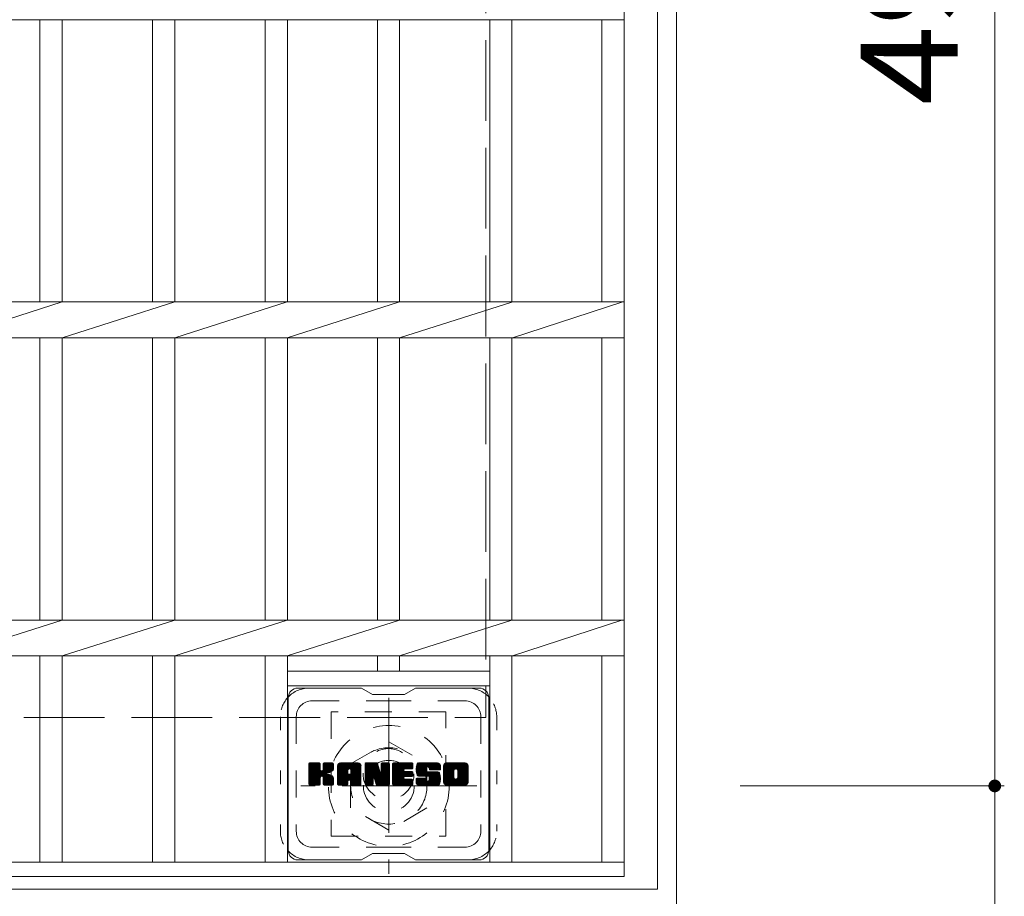
# Model space of a CAD drawing. Units: millimetres. Extents: x -1792 to 1967, y -1356 to 1305.
# Drawn here: x -497 to -187, y 521 to 797 of the extents above; entities that cross this region are included whole.
import ezdxf

# ---------------------------------------------------------------- set-up
doc = ezdxf.new("R2010")
doc.units = ezdxf.units.MM
doc.header["$LTSCALE"] = 10
for name, pattern in [('JWW_CENTER1', [6.773333, 4.233333, -0.846667, 0.846667, -0.846667]), ('JWW_DASHED1', [1.693333, 0.846667, -0.846667]), ('JWW_DASHED3', [3.386667, 2.54, -0.846667]), ('JWW_HOJO', [1.693333, -1.27, 0.423333])]:
    doc.linetypes.add(name, pattern=pattern)
for name, color, linetype in [('C-1', 7, 'Continuous'), ('C-2', 7, 'Continuous'), ('C-3', 7, 'Continuous'), ('C-4', 7, 'Continuous'), ('C-7', 7, 'Continuous')]:
    doc.layers.add(name, color=color, linetype=linetype)
doc.styles.add('ＭＳ ゴシック', font='txt', dxfattribs={"height": 1})

msp = doc.modelspace()

# ---------------------------------------------------------------- linework, layer by layer
at = {"layer": 'C-1', "color": 2, "linetype": 'Continuous', "lineweight": 9}
for p, q in [((-290.4, 1087.6), (-290.4, 517.6)), ((-296.4, 1081.6), (-296.4, 523.6)), ((-854.4, 523.6), (-296.4, 523.6))]:
    msp.add_line(p, q, dxfattribs=at)
at = {"layer": 'C-1', "color": 2, "linetype": 'JWW_DASHED3', "lineweight": 9}
for p in [(-350.4, 1027.6), (-800.4, 577.6)]:
    msp.add_line(p, (-350.4, 577.6), dxfattribs=at)
at = {"layer": 'C-1', "color": 2, "linetype": 'JWW_CENTER1', "lineweight": 9}
for p, q in [((-380.86, 583.74), (-380.86, 528.46)), ((-353.22, 556.1), (-408.49, 556.1))]:
    msp.add_line(p, q, dxfattribs=at)
at = {"layer": 'C-1', "color": 2, "linetype": 'JWW_DASHED1', "lineweight": 9}
for p, q in [((-392.86, 563.03), (-380.86, 569.96)), ((-380.86, 569.96), (-368.86, 563.03)), ((-392.86, 549.17), (-392.86, 563.03)), ((-368.86, 563.03), (-368.86, 549.17)), ((-380.86, 542.24), (-392.86, 549.17)), ((-368.86, 549.17), (-380.86, 542.24))]:
    msp.add_line(p, q, dxfattribs=at)
for radius in [19, 12, 8]:
    msp.add_circle((-380.86, 556.1), radius, dxfattribs=at)
at = {"layer": 'C-2', "color": 3, "linetype": 'Continuous', "lineweight": 9}
for p, q in [((-306.9, 527.6), (-306.9, 1077.6)), ((-843.9, 796.95), (-306.9, 796.95)), ((-490.55, 708.25), (-490.55, 796.95)), ((-483.55, 708.25), (-483.55, 796.95)), ((-455.15, 708.25), (-455.15, 796.95)), ((-448.15, 708.25), (-448.15, 796.95)), ((-419.75, 708.25), (-419.75, 796.95)), ((-412.75, 708.25), (-412.75, 796.95)), ((-384.45, 708.25), (-384.45, 796.95)), ((-377.45, 708.25), (-377.45, 796.95)), ((-349.16, 708.25), (-349.16, 796.95)), ((-342.16, 708.25), (-342.16, 796.95)), ((-313.9, 708.25), (-313.9, 796.95)), ((-843.9, 708.25), (-306.9, 708.25)), ((-518.86, 696.95), (-483.56, 708.25)), ((-483.56, 696.95), (-448.16, 708.25)), ((-448.16, 696.95), (-412.76, 708.25)), ((-412.76, 696.95), (-377.46, 708.25)), ((-377.46, 696.95), (-342.16, 708.2)), ((-341.96, 696.95), (-307.6, 708.2)), ((-843.9, 696.95), (-306.9, 696.95)), ((-490.55, 608.25), (-490.55, 696.95)), ((-483.55, 608.25), (-483.55, 696.95)), ((-455.15, 608.25), (-455.15, 696.95)), ((-448.15, 608.25), (-448.15, 696.95)), ((-419.75, 608.25), (-419.75, 696.95)), ((-412.75, 608.25), (-412.75, 696.95)), ((-384.45, 608.25), (-384.45, 696.95)), ((-377.45, 608.25), (-377.45, 696.95)), ((-349.16, 608.25), (-349.16, 696.95)), ((-342.16, 608.25), (-342.16, 696.95)), ((-313.9, 608.25), (-313.9, 696.95)), ((-843.9, 608.25), (-306.9, 608.25)), ((-518.86, 596.95), (-483.56, 608.25)), ((-483.56, 596.95), (-448.16, 608.25)), ((-448.16, 596.95), (-412.76, 608.25)), ((-412.76, 596.95), (-377.46, 608.25)), ((-377.46, 596.95), (-342.16, 608.2)), ((-341.96, 596.95), (-307.6, 608.2)), ((-843.9, 596.95), (-306.9, 596.95)), ((-490.55, 532.1), (-490.55, 596.95)), ((-483.55, 532.1), (-483.55, 596.95)), ((-455.15, 532.1), (-455.15, 596.95)), ((-448.15, 532.1), (-448.15, 596.95)), ((-419.75, 532.1), (-419.75, 596.95)), ((-412.75, 532.1), (-412.75, 596.95)), ((-384.45, 596.95), (-384.45, 592.14)), ((-377.45, 596.95), (-377.45, 592.14)), ((-349.16, 532.1), (-349.16, 596.95)), ((-342.16, 532.1), (-342.16, 596.95)), ((-313.9, 532.1), (-313.9, 596.95)), ((-349.16, 592.14), (-412.75, 592.14)), ((-349.16, 587.6), (-412.75, 587.6)), ((-306.9, 532.1), (-843.9, 532.1)), ((-306.9, 527.6), (-843.9, 527.6))]:
    msp.add_line(p, q, dxfattribs=at)
at = {"layer": 'C-3', "color": 4, "linetype": 'JWW_DASHED1', "lineweight": 9}
for p, q in [((-362.95, 579.35), (-398.95, 579.35)), ((-398.95, 579.35), (-398.95, 540.35)), ((-362.95, 540.35), (-362.95, 579.35)), ((-398.95, 540.35), (-362.95, 540.35))]:
    msp.add_line(p, q, dxfattribs=at)
msp.add_circle((-380.95, 559.85), 8, dxfattribs=at)
at = {"layer": 'C-4', "color": 7, "linetype": 'Continuous', "lineweight": 9}
for p, q in [((-190.4, 1049.1), (-190.4, 556.1)), ((-187.4, 556.1), (-270.4, 556.1)), ((-190.4, 556.1), (-190.4, 423.16))]:
    msp.add_line(p, q, dxfattribs=at)
at = {"layer": 'C-4', "color": 7, "linetype": 'Continuous', "lineweight": 9, "const_width": 2}
msp.add_lwpolyline([(-189.4, 556.1, 0.414214), (-190.4, 557.1, 0.414214), (-191.4, 556.1, 0.414214), (-190.4, 555.1, 0.414214)], format="xyb", close=True, dxfattribs=at)
at = {"layer": 'C-7', "color": 6, "linetype": 'Continuous', "lineweight": 9}
for p, q in [((-389.45, 586.85), (-409.45, 586.85)), ((-385.95, 584.85), (-389.42, 586.85)), ((-375.95, 584.85), (-372.49, 586.85)), ((-352.45, 586.85), (-372.49, 586.85)), ((-412.45, 583.85), (-412.45, 535.85)), ((-385.95, 584.85), (-375.95, 584.85)), ((-349.45, 583.85), (-349.45, 535.85)), ((-405.95, 560.12), (-402.7, 563.37)), ((-405.95, 560.31), (-402.89, 563.37)), ((-405.95, 560.51), (-403.09, 563.37)), ((-405.95, 560.7), (-403.28, 563.37)), ((-405.95, 560.89), (-403.47, 563.37)), ((-405.95, 561.08), (-403.66, 563.37)), ((-405.95, 561.27), (-403.85, 563.37)), ((-405.95, 561.46), (-404.04, 563.37)), ((-405.95, 561.66), (-404.24, 563.37)), ((-405.95, 561.85), (-404.43, 563.37)), ((-405.95, 562.04), (-404.62, 563.37)), ((-405.95, 562.23), (-404.81, 563.37)), ((-405.95, 562.42), (-405, 563.37)), ((-405.95, 562.61), (-405.19, 563.37)), ((-405.95, 562.81), (-405.39, 563.37)), ((-405.95, 563), (-405.58, 563.37)), ((-405.95, 559.93), (-402.56, 563.33)), ((-405.93, 556.51), (-399.06, 563.37)), ((-405.9, 563.24), (-405.82, 563.32)), ((-405.85, 556.4), (-398.87, 563.37)), ((-405.72, 556.33), (-398.68, 563.37)), ((-402.72, 563.37), (-405.65, 563.37)), ((-405.53, 556.33), (-398.49, 563.37)), ((-405.34, 556.33), (-398.37, 563.3)), ((-401.48, 561.15), (-399.25, 563.37)), ((-401.45, 561.36), (-399.44, 563.37)), ((-401.45, 561.55), (-399.63, 563.37)), ((-401.45, 561.75), (-399.83, 563.37)), ((-401.45, 561.94), (-400.02, 563.37)), ((-401.45, 562.13), (-400.21, 563.37)), ((-401.45, 562.32), (-400.4, 563.37)), ((-401.45, 562.51), (-400.59, 563.37)), ((-401.45, 562.7), (-400.79, 563.37)), ((-401.45, 562.9), (-400.98, 563.37)), ((-401.45, 563.09), (-401.17, 563.37)), ((-398.56, 563.37), (-401.15, 563.37)), ((-396.98, 557.97), (-391.58, 563.37)), ((-396.98, 558.16), (-391.77, 563.37)), ((-396.98, 558.36), (-391.97, 563.37)), ((-396.98, 558.55), (-392.16, 563.37)), ((-396.98, 558.74), (-392.35, 563.37)), ((-396.98, 558.93), (-392.54, 563.37)), ((-396.98, 559.12), (-392.73, 563.37)), ((-396.98, 559.31), (-392.92, 563.37)), ((-396.98, 559.51), (-393.12, 563.37)), ((-396.98, 559.7), (-393.31, 563.37)), ((-396.98, 559.89), (-393.5, 563.37)), ((-396.98, 560.08), (-393.69, 563.37)), ((-396.98, 560.27), (-393.88, 563.37)), ((-396.98, 560.47), (-394.07, 563.37)), ((-396.98, 560.66), (-394.27, 563.37)), ((-396.98, 560.85), (-394.46, 563.37)), ((-396.98, 561.04), (-394.65, 563.37)), ((-396.98, 561.23), (-394.84, 563.37)), ((-396.98, 561.42), (-395.03, 563.37)), ((-396.98, 561.62), (-395.22, 563.37)), ((-396.98, 561.81), (-395.42, 563.37)), ((-396.98, 562), (-395.61, 563.37)), ((-396.98, 562.19), (-395.8, 563.37)), ((-396.98, 562.38), (-395.99, 563.37)), ((-396.96, 562.6), (-396.21, 563.35)), ((-390.61, 563.37), (-395.98, 563.37)), ((-393.31, 561.46), (-391.39, 563.37)), ((-393.14, 561.43), (-391.2, 563.37)), ((-393.01, 561.37), (-391.01, 563.37)), ((-392.91, 561.27), (-390.82, 563.37)), ((-392.84, 561.15), (-390.62, 563.37)), ((-392.81, 561), (-390.45, 563.36)), ((-392.81, 560.81), (-390.29, 563.32)), ((-392.81, 560.62), (-390.16, 563.26)), ((-388.31, 559.74), (-384.68, 563.37)), ((-388.31, 559.93), (-384.87, 563.37)), ((-388.31, 560.12), (-385.06, 563.37)), ((-388.31, 560.32), (-385.25, 563.37)), ((-388.31, 560.51), (-385.45, 563.37)), ((-388.31, 560.7), (-385.64, 563.37)), ((-388.31, 560.89), (-385.83, 563.37)), ((-388.31, 561.08), (-386.02, 563.37)), ((-388.31, 561.27), (-386.21, 563.37)), ((-388.31, 561.47), (-386.41, 563.37)), ((-388.31, 561.66), (-386.6, 563.37)), ((-388.31, 561.85), (-386.79, 563.37)), ((-388.31, 562.04), (-386.98, 563.37)), ((-388.31, 562.23), (-387.17, 563.37)), ((-388.31, 562.42), (-387.36, 563.37)), ((-388.31, 562.62), (-387.56, 563.37)), ((-388.31, 562.81), (-387.75, 563.37)), ((-388.31, 563), (-387.94, 563.37)), ((-388.31, 559.55), (-384.55, 563.31)), ((-388.26, 563.25), (-388.19, 563.32)), ((-388.01, 563.37), (-384.74, 563.37)), ((-383.22, 561.19), (-381.04, 563.37)), ((-383.22, 561.38), (-381.23, 563.37)), ((-383.22, 561.57), (-381.42, 563.37)), ((-383.22, 561.77), (-381.61, 563.37)), ((-383.22, 561.96), (-381.8, 563.37)), ((-383.22, 562.15), (-382, 563.37)), ((-383.22, 562.34), (-382.19, 563.37)), ((-383.22, 562.53), (-382.38, 563.37)), ((-383.22, 562.72), (-382.57, 563.37)), ((-383.22, 562.92), (-382.76, 563.37)), ((-383.22, 563.11), (-382.96, 563.37)), ((-383.22, 561), (-380.86, 563.36)), ((-383.22, 560.81), (-380.74, 563.28)), ((-382.92, 563.37), (-380.96, 563.37)), ((-379.68, 557.83), (-374.13, 563.37)), ((-379.68, 558.02), (-374.33, 563.37)), ((-379.68, 558.21), (-374.52, 563.37)), ((-379.68, 558.4), (-374.71, 563.37)), ((-379.68, 558.6), (-374.9, 563.37)), ((-379.68, 558.79), (-375.09, 563.37)), ((-379.68, 558.98), (-375.28, 563.37)), ((-379.68, 559.17), (-375.48, 563.37)), ((-379.68, 559.36), (-375.67, 563.37)), ((-379.68, 559.55), (-375.86, 563.37)), ((-379.68, 559.75), (-376.05, 563.37)), ((-379.68, 559.94), (-376.24, 563.37)), ((-379.68, 560.13), (-376.44, 563.37)), ((-379.68, 560.32), (-376.63, 563.37)), ((-379.68, 560.51), (-376.82, 563.37)), ((-379.68, 560.71), (-377.01, 563.37)), ((-379.68, 560.9), (-377.2, 563.37)), ((-379.68, 561.09), (-377.39, 563.37)), ((-379.68, 561.28), (-377.59, 563.37)), ((-379.68, 561.47), (-377.78, 563.37)), ((-379.68, 561.66), (-377.97, 563.37)), ((-379.68, 561.86), (-378.16, 563.37)), ((-379.68, 562.05), (-378.35, 563.37)), ((-379.68, 562.24), (-378.54, 563.37)), ((-379.68, 562.43), (-378.74, 563.37)), ((-379.68, 562.62), (-378.93, 563.37)), ((-379.68, 562.81), (-379.12, 563.37)), ((-379.68, 563.01), (-379.31, 563.37)), ((-379.38, 563.37), (-373.57, 563.37)), ((-375.88, 561.44), (-373.94, 563.37)), ((-375.66, 561.47), (-373.75, 563.37)), ((-375.46, 561.47), (-373.56, 563.37)), ((-375.27, 561.47), (-373.41, 563.33)), ((-372.3, 561.18), (-370.11, 563.37)), ((-372.3, 561.37), (-370.3, 563.37)), ((-372.29, 561), (-369.92, 563.37)), ((-372.29, 561.57), (-370.49, 563.37)), ((-372.28, 560.82), (-369.72, 563.37)), ((-372.28, 561.78), (-370.68, 563.37)), ((-372.26, 560.65), (-369.53, 563.37)), ((-372.25, 562), (-370.87, 563.37)), ((-372.23, 560.48), (-369.34, 563.37)), ((-372.2, 560.32), (-369.15, 563.37)), ((-372.2, 562.24), (-371.07, 563.37)), ((-372.16, 560.17), (-368.96, 563.37)), ((-372.14, 562.49), (-371.26, 563.37)), ((-372.12, 560.02), (-368.77, 563.37)), ((-372.08, 559.87), (-368.57, 563.37)), ((-372.06, 562.77), (-371.45, 563.37)), ((-372.03, 559.73), (-368.38, 563.37)), ((-371.97, 559.59), (-368.19, 563.37)), ((-371.94, 563.08), (-371.69, 563.33)), ((-371.92, 559.46), (-368, 563.37)), ((-371.83, 559.35), (-367.81, 563.37)), ((-371.72, 559.27), (-367.62, 563.37)), ((-365.62, 563.37), (-371.48, 563.37)), ((-368.72, 562.07), (-367.42, 563.37)), ((-368.53, 562.08), (-367.23, 563.37)), ((-368.39, 562.03), (-367.04, 563.37)), ((-368.27, 561.95), (-366.85, 563.37)), ((-368.19, 561.84), (-366.66, 563.37)), ((-368.14, 561.7), (-366.47, 563.37)), ((-368.12, 561.53), (-366.27, 563.37)), ((-368.11, 561.34), (-366.08, 563.37)), ((-368.05, 561.22), (-365.89, 563.37)), ((-367.94, 561.13), (-365.7, 563.37)), ((-367.77, 561.11), (-365.51, 563.37)), ((-367.58, 561.11), (-365.35, 563.34)), ((-367.39, 561.11), (-365.21, 563.29)), ((-363.63, 557.96), (-358.22, 563.37)), ((-363.63, 558.16), (-358.41, 563.37)), ((-363.63, 558.35), (-358.6, 563.37)), ((-363.63, 558.54), (-358.8, 563.37)), ((-363.63, 558.73), (-358.99, 563.37)), ((-363.63, 558.92), (-359.18, 563.37)), ((-363.63, 559.11), (-359.37, 563.37)), ((-363.63, 559.31), (-359.56, 563.37)), ((-363.63, 559.5), (-359.75, 563.37)), ((-363.63, 559.69), (-359.95, 563.37)), ((-363.63, 559.88), (-360.14, 563.37)), ((-363.63, 560.07), (-360.33, 563.37)), ((-363.63, 560.26), (-360.52, 563.37)), ((-363.63, 560.46), (-360.71, 563.37)), ((-363.63, 560.65), (-360.9, 563.37)), ((-363.63, 560.84), (-361.1, 563.37)), ((-363.63, 561.03), (-361.29, 563.37)), ((-363.63, 561.22), (-361.48, 563.37)), ((-363.63, 561.41), (-361.67, 563.37)), ((-363.63, 561.61), (-361.86, 563.37)), ((-363.63, 561.8), (-362.06, 563.37)), ((-363.63, 561.99), (-362.25, 563.37)), ((-363.63, 562.18), (-362.44, 563.37)), ((-363.63, 562.37), (-362.63, 563.37)), ((-363.61, 562.59), (-362.85, 563.35)), ((-356.96, 563.37), (-362.63, 563.37)), ((-359.98, 561.42), (-358.03, 563.37)), ((-359.76, 561.45), (-357.84, 563.37)), ((-359.6, 561.42), (-357.65, 563.37)), ((-359.47, 561.36), (-357.45, 563.37)), ((-359.36, 561.28), (-357.26, 563.37)), ((-359.28, 561.17), (-357.07, 563.37)), ((-359.21, 561.04), (-356.88, 563.37)), ((-359.18, 560.88), (-356.72, 563.34)), ((-359.18, 560.69), (-356.57, 563.3)), ((-405.95, 559.74), (-402.46, 563.23)), ((-405.95, 559.55), (-402.42, 563.08)), ((-405.95, 556.63), (-405.95, 563.07)), ((-405.95, 559.36), (-402.42, 562.89)), ((-405.95, 559.16), (-402.42, 562.7)), ((-405.95, 558.97), (-402.42, 562.51)), ((-405.95, 558.78), (-402.42, 562.31)), ((-405.95, 558.59), (-402.42, 562.12)), ((-405.95, 558.4), (-402.42, 561.93)), ((-405.95, 558.2), (-402.42, 561.74)), ((-405.95, 558.01), (-402.42, 561.55)), ((-405.95, 557.82), (-402.42, 561.36)), ((-405.95, 557.63), (-402.41, 561.18)), ((-405.95, 557.44), (-402.35, 561.04)), ((-405.95, 557.25), (-402.26, 560.94)), ((-405.95, 557.05), (-402.15, 560.86)), ((-405.95, 556.67), (-401.79, 560.84)), ((-405.95, 556.86), (-402, 560.82)), ((-405.15, 556.33), (-398.29, 563.19)), ((-402.42, 563.07), (-402.42, 561.3)), ((-402.13, 559.15), (-398.26, 563.02)), ((-401.9, 559.19), (-398.26, 562.83)), ((-401.75, 559.15), (-398.26, 562.64)), ((-401.63, 559.08), (-398.26, 562.45)), ((-401.45, 563.07), (-401.45, 561.3)), ((-400.35, 560.17), (-398.26, 562.25)), ((-400.12, 560.21), (-398.26, 562.06)), ((-399.87, 560.26), (-398.26, 561.87)), ((-399.61, 560.33), (-398.26, 561.68)), ((-399.31, 560.44), (-398.27, 561.48)), ((-398.97, 560.59), (-398.32, 561.24)), ((-398.26, 563.07), (-398.26, 561.57)), ((-396.98, 556.63), (-396.98, 562.37)), ((-396.98, 557.78), (-393.79, 560.98)), ((-396.98, 557.59), (-393.79, 560.79)), ((-396.98, 557.4), (-393.79, 560.59)), ((-396.98, 557.21), (-393.79, 560.4)), ((-396.98, 557.01), (-393.79, 560.21)), ((-396.79, 562.96), (-396.56, 563.19)), ((-396.33, 556.33), (-389.76, 562.9)), ((-396.14, 556.33), (-389.69, 562.77)), ((-395.95, 556.33), (-389.64, 562.63)), ((-395.75, 556.33), (-389.61, 562.47)), ((-395.56, 556.33), (-389.61, 562.28)), ((-395.37, 556.33), (-389.61, 562.09)), ((-395.18, 556.33), (-389.61, 561.9)), ((-393.79, 559.93), (-393.79, 560.97)), ((-393.4, 557.91), (-389.61, 561.71)), ((-393.21, 557.92), (-389.61, 561.51)), ((-393.06, 557.87), (-389.61, 561.32)), ((-392.95, 557.78), (-389.61, 561.13)), ((-392.87, 557.68), (-389.61, 560.94)), ((-392.82, 557.54), (-389.61, 560.75)), ((-392.81, 560.43), (-390.04, 563.19)), ((-392.81, 560.23), (-389.93, 563.11)), ((-392.81, 560.04), (-389.84, 563.01)), ((-392.81, 559.93), (-392.81, 560.97)), ((-392.81, 557.36), (-389.61, 560.55)), ((-392.81, 557.17), (-389.61, 560.36)), ((-392.81, 556.97), (-389.61, 560.17)), ((-389.61, 556.63), (-389.61, 562.37)), ((-388.31, 559.36), (-384.47, 563.2)), ((-388.31, 563.07), (-388.31, 556.63)), ((-388.31, 559.17), (-384.42, 563.06)), ((-388.31, 558.97), (-384.37, 562.92)), ((-388.31, 558.78), (-384.32, 562.77)), ((-388.31, 558.59), (-384.28, 562.63)), ((-388.31, 558.4), (-384.23, 562.48)), ((-388.31, 558.21), (-384.18, 562.34)), ((-388.31, 558.01), (-384.14, 562.19)), ((-388.31, 557.82), (-384.09, 562.05)), ((-388.31, 557.63), (-384.05, 561.9)), ((-388.31, 557.44), (-384, 561.75)), ((-388.31, 557.25), (-383.95, 561.61)), ((-388.31, 557.06), (-383.91, 561.46)), ((-388.31, 556.86), (-383.86, 561.32)), ((-388.31, 556.67), (-383.81, 561.17)), ((-388.29, 556.51), (-383.77, 561.03)), ((-388.21, 556.4), (-383.72, 560.88)), ((-388.08, 556.33), (-383.67, 560.74)), ((-385.66, 558.56), (-383.63, 560.59)), ((-385.49, 558.54), (-383.58, 560.45)), ((-385.41, 558.43), (-383.53, 560.3)), ((-385.36, 558.28), (-383.45, 560.2)), ((-385.32, 558.13), (-380.66, 562.8)), ((-385.27, 557.99), (-380.66, 562.6)), ((-385.23, 557.84), (-380.66, 562.41)), ((-385.19, 557.69), (-380.66, 562.22)), ((-385.14, 557.54), (-380.66, 562.03)), ((-385.1, 557.4), (-380.66, 561.84)), ((-385.05, 557.25), (-380.66, 561.65)), ((-385.01, 557.1), (-380.66, 561.45)), ((-384.97, 556.95), (-380.66, 561.26)), ((-384.92, 556.8), (-380.66, 561.07)), ((-384.88, 556.66), (-380.66, 560.88)), ((-384.83, 556.51), (-380.66, 560.69)), ((-384.75, 556.4), (-380.66, 560.5)), ((-384.63, 556.33), (-380.66, 560.3)), ((-384.45, 563.16), (-383.53, 560.29)), ((-383.22, 560.62), (-380.67, 563.16)), ((-383.22, 563.07), (-383.22, 560.34)), ((-383.22, 560.42), (-380.66, 562.99)), ((-380.66, 563.07), (-380.66, 556.63)), ((-379.68, 556.63), (-379.68, 563.07)), ((-379.68, 557.64), (-376.11, 561.21)), ((-379.68, 557.45), (-376.14, 560.99)), ((-379.68, 557.25), (-376.09, 560.84)), ((-379.68, 557.06), (-376.01, 560.74)), ((-379.68, 556.87), (-375.89, 560.66)), ((-379.68, 556.68), (-375.73, 560.62)), ((-379.66, 556.51), (-375.54, 560.62)), ((-379.57, 556.4), (-375.35, 560.62)), ((-379.45, 556.34), (-375.16, 560.62)), ((-379.26, 556.33), (-374.97, 560.62)), ((-379.07, 556.33), (-374.78, 560.62)), ((-378.88, 556.33), (-374.58, 560.62)), ((-378.69, 556.33), (-374.39, 560.62)), ((-375.75, 559.08), (-374.2, 560.62)), ((-373.57, 561.47), (-375.72, 561.47)), ((-373.57, 560.62), (-375.72, 560.62)), ((-375.56, 559.08), (-374.01, 560.62)), ((-375.36, 559.08), (-373.82, 560.62)), ((-375.17, 559.08), (-373.62, 560.62)), ((-375.08, 561.47), (-373.32, 563.23)), ((-374.98, 559.08), (-373.46, 560.6)), ((-374.89, 561.47), (-373.27, 563.09)), ((-374.79, 559.08), (-373.35, 560.52)), ((-374.7, 561.47), (-373.27, 562.9)), ((-374.6, 559.08), (-373.28, 560.39)), ((-374.51, 561.47), (-373.27, 562.7)), ((-374.41, 559.08), (-373.27, 560.21)), ((-374.31, 561.47), (-373.27, 562.51)), ((-374.12, 561.47), (-373.27, 562.32)), ((-373.93, 561.47), (-373.27, 562.13)), ((-373.74, 561.47), (-373.27, 561.94)), ((-373.55, 561.47), (-373.27, 561.74)), ((-373.27, 561.77), (-373.27, 563.07)), ((-373.27, 559.38), (-373.27, 560.32)), ((-371.58, 559.22), (-369.1, 561.69)), ((-371.4, 559.21), (-369.12, 561.49)), ((-371.21, 559.21), (-369.12, 561.3)), ((-371.02, 559.21), (-369.12, 561.11)), ((-370.82, 559.21), (-369.12, 560.92)), ((-370.63, 559.21), (-369.11, 560.73)), ((-370.44, 559.21), (-369.05, 560.6)), ((-370.25, 559.21), (-368.94, 560.52)), ((-370.06, 559.21), (-368.77, 560.49)), ((-369.87, 559.21), (-368.58, 560.49)), ((-369.67, 559.21), (-368.39, 560.49)), ((-369.49, 556.33), (-365.33, 560.48)), ((-369.48, 559.21), (-368.2, 560.49)), ((-369.29, 559.21), (-368.01, 560.49)), ((-369.29, 556.33), (-365.19, 560.43)), ((-369.12, 560.79), (-369.12, 561.59)), ((-369.1, 559.21), (-367.81, 560.49)), ((-369.1, 556.33), (-365.08, 560.35)), ((-368.91, 559.21), (-367.62, 560.49)), ((-368.91, 556.33), (-365, 560.24)), ((-368.81, 560.49), (-365.43, 560.49)), ((-368.72, 559.21), (-367.43, 560.49)), ((-368.52, 559.21), (-367.24, 560.49)), ((-368.35, 559.19), (-367.05, 560.49)), ((-368.24, 557.77), (-365.51, 560.49)), ((-368.23, 559.12), (-366.85, 560.49)), ((-368.15, 559), (-366.66, 560.49)), ((-368.14, 558.06), (-365.7, 560.49)), ((-368.14, 558.25), (-365.9, 560.49)), ((-368.14, 558.44), (-366.09, 560.49)), ((-368.14, 558.63), (-366.28, 560.49)), ((-368.14, 558.83), (-366.47, 560.49)), ((-368.12, 561.41), (-368.12, 561.59)), ((-367.82, 561.11), (-364.61, 561.11)), ((-367.2, 561.11), (-365.08, 563.22)), ((-367, 561.11), (-364.97, 563.14)), ((-366.81, 561.11), (-364.87, 563.05)), ((-366.62, 561.11), (-364.79, 562.94)), ((-366.43, 561.11), (-364.72, 562.82)), ((-366.24, 561.11), (-364.66, 562.69)), ((-366.05, 561.11), (-364.62, 562.53)), ((-365.85, 561.11), (-364.61, 562.36)), ((-365.66, 561.11), (-364.61, 562.16)), ((-365.47, 561.11), (-364.61, 561.97)), ((-365.28, 561.11), (-364.61, 561.78)), ((-365.09, 561.11), (-364.61, 561.59)), ((-364.9, 561.11), (-364.61, 561.4)), ((-364.7, 561.11), (-364.61, 561.2)), ((-364.61, 562.37), (-364.61, 561.11)), ((-363.63, 557.33), (-363.63, 562.37)), ((-363.63, 557.77), (-360.38, 561.02)), ((-363.63, 557.58), (-360.41, 560.8)), ((-363.63, 557.39), (-360.41, 560.61)), ((-363.62, 557.2), (-360.41, 560.42)), ((-363.59, 557.05), (-360.41, 560.23)), ((-363.46, 562.92), (-363.18, 563.21)), ((-361.43, 556.33), (-355.95, 561.81)), ((-361.24, 556.33), (-355.95, 561.61)), ((-361.05, 556.33), (-355.95, 561.42)), ((-360.86, 556.33), (-355.95, 561.23)), ((-360.67, 556.33), (-355.95, 561.04)), ((-360.48, 556.33), (-355.95, 560.85)), ((-360.41, 558.87), (-360.41, 560.83)), ((-360.28, 556.33), (-355.95, 560.66)), ((-360.09, 556.33), (-355.95, 560.46)), ((-359.9, 556.33), (-355.95, 560.27)), ((-359.18, 560.5), (-356.45, 563.23)), ((-359.18, 560.31), (-356.33, 563.15)), ((-359.18, 560.12), (-356.23, 563.06)), ((-359.18, 559.93), (-356.15, 562.96)), ((-359.18, 559.73), (-356.07, 562.84)), ((-359.18, 559.54), (-356.01, 562.71)), ((-359.18, 559.35), (-355.97, 562.56)), ((-359.18, 559.16), (-355.95, 562.38)), ((-359.18, 558.97), (-355.95, 562.19)), ((-359.18, 558.77), (-355.95, 562)), ((-359.18, 558.87), (-359.18, 560.83)), ((-355.95, 562.37), (-355.95, 557.33)), ((-404.96, 556.33), (-402.38, 558.9)), ((-404.77, 556.33), (-402.42, 558.67)), ((-404.57, 556.33), (-402.42, 558.48)), ((-404.38, 556.33), (-402.42, 558.29)), ((-404.19, 556.33), (-402.42, 558.1)), ((-404, 556.33), (-402.42, 557.9)), ((-403.81, 556.33), (-402.42, 557.71)), ((-403.61, 556.33), (-402.42, 557.52)), ((-403.42, 556.33), (-402.42, 557.33)), ((-403.23, 556.33), (-402.42, 557.14)), ((-402.42, 556.63), (-402.42, 558.71)), ((-401.54, 558.97), (-400.5, 560.01)), ((-401.48, 558.84), (-400.45, 559.88)), ((-401.46, 558.67), (-400.3, 559.83)), ((-401.46, 558.48), (-400.13, 559.81)), ((-401.46, 558.28), (-399.96, 559.79)), ((-401.46, 558.09), (-399.8, 559.75)), ((-401.46, 557.9), (-399.65, 559.71)), ((-401.46, 557.71), (-399.51, 559.67)), ((-401.46, 557.52), (-399.37, 559.62)), ((-401.46, 557.33), (-399.23, 559.56)), ((-401.46, 557.13), (-399.1, 559.5)), ((-401.46, 556.94), (-398.98, 559.43)), ((-401.46, 556.75), (-398.86, 559.36)), ((-401.46, 556.57), (-398.74, 559.28)), ((-401.46, 556.63), (-401.46, 558.71)), ((-401.4, 556.44), (-398.63, 559.2)), ((-401.29, 556.35), (-398.53, 559.11)), ((-401.12, 556.33), (-398.45, 559)), ((-400.93, 556.33), (-398.37, 558.88)), ((-400.74, 556.33), (-398.31, 558.75)), ((-400.55, 556.33), (-398.27, 558.6)), ((-400.36, 556.33), (-398.26, 558.43)), ((-400.16, 556.33), (-398.26, 558.23)), ((-399.97, 556.33), (-398.26, 558.04)), ((-399.78, 556.33), (-398.26, 557.85)), ((-399.59, 556.33), (-398.26, 557.66)), ((-399.4, 556.33), (-398.26, 557.47)), ((-399.2, 556.33), (-398.26, 557.28)), ((-399.01, 556.33), (-398.26, 557.08)), ((-398.26, 556.63), (-398.26, 558.42)), ((-396.98, 556.82), (-393.79, 560.02)), ((-396.98, 556.63), (-393.76, 559.86)), ((-396.94, 556.48), (-393.6, 559.83)), ((-396.85, 556.38), (-393.41, 559.83)), ((-396.71, 556.33), (-393.21, 559.83)), ((-396.52, 556.33), (-393.02, 559.83)), ((-394.99, 556.33), (-393.78, 557.54)), ((-394.8, 556.33), (-393.79, 557.34)), ((-394.6, 556.33), (-393.79, 557.14)), ((-393.79, 556.63), (-393.79, 557.43)), ((-392.91, 559.83), (-393.69, 559.83)), ((-392.81, 556.78), (-389.61, 559.98)), ((-392.81, 556.63), (-392.81, 557.43)), ((-392.8, 556.59), (-389.61, 559.79)), ((-392.75, 556.45), (-389.61, 559.6)), ((-392.65, 556.36), (-389.61, 559.4)), ((-392.49, 556.33), (-389.61, 559.21)), ((-392.3, 556.33), (-389.61, 559.02)), ((-392.11, 556.33), (-389.61, 558.83)), ((-391.92, 556.33), (-389.61, 558.64)), ((-391.73, 556.33), (-389.61, 558.45)), ((-391.54, 556.33), (-389.61, 558.25)), ((-391.34, 556.33), (-389.61, 558.06)), ((-391.15, 556.33), (-389.61, 557.87)), ((-390.96, 556.33), (-389.61, 557.68)), ((-390.77, 556.33), (-389.61, 557.49)), ((-390.58, 556.33), (-389.61, 557.3)), ((-390.39, 556.33), (-389.61, 557.1)), ((-387.89, 556.33), (-385.77, 558.45)), ((-387.7, 556.33), (-385.79, 558.24)), ((-387.51, 556.33), (-385.79, 558.05)), ((-387.32, 556.33), (-385.79, 557.86)), ((-387.13, 556.33), (-385.79, 557.67)), ((-386.93, 556.33), (-385.79, 557.48)), ((-386.74, 556.33), (-385.79, 557.28)), ((-386.55, 556.33), (-385.79, 557.09)), ((-385.79, 556.63), (-385.79, 558.38)), ((-384.85, 556.54), (-385.41, 558.43)), ((-384.44, 556.33), (-380.66, 560.11)), ((-384.25, 556.33), (-380.66, 559.92)), ((-384.06, 556.33), (-380.66, 559.73)), ((-383.87, 556.33), (-380.66, 559.54)), ((-383.67, 556.33), (-380.66, 559.34)), ((-383.48, 556.33), (-380.66, 559.15)), ((-383.29, 556.33), (-380.66, 558.96)), ((-383.1, 556.33), (-380.66, 558.77)), ((-382.91, 556.33), (-380.66, 558.58)), ((-382.72, 556.33), (-380.66, 558.39)), ((-382.52, 556.33), (-380.66, 558.19)), ((-382.33, 556.33), (-380.66, 558)), ((-382.14, 556.33), (-380.66, 557.81)), ((-381.95, 556.33), (-380.66, 557.62)), ((-381.76, 556.33), (-380.66, 557.43)), ((-381.57, 556.33), (-380.66, 557.24)), ((-378.5, 556.33), (-376.14, 558.68)), ((-378.31, 556.33), (-376.11, 558.52)), ((-378.11, 556.33), (-376.04, 558.4)), ((-377.92, 556.33), (-375.94, 558.31)), ((-377.73, 556.33), (-375.8, 558.26)), ((-377.54, 556.33), (-375.61, 558.25)), ((-377.35, 556.33), (-375.42, 558.25)), ((-377.16, 556.33), (-375.23, 558.25)), ((-376.96, 556.33), (-375.04, 558.25)), ((-376.77, 556.33), (-374.85, 558.25)), ((-376.58, 556.33), (-374.65, 558.25)), ((-376.39, 556.33), (-374.46, 558.25)), ((-376.2, 556.33), (-374.27, 558.25)), ((-376.01, 556.33), (-374.08, 558.25)), ((-375.81, 556.33), (-373.89, 558.25)), ((-373.57, 559.08), (-375.73, 559.08)), ((-373.6, 558.25), (-375.73, 558.25)), ((-375.62, 556.33), (-373.7, 558.25)), ((-375.43, 556.33), (-373.52, 558.24)), ((-375.24, 556.33), (-373.39, 558.17)), ((-375.05, 556.33), (-373.32, 558.06)), ((-374.86, 556.33), (-373.3, 557.89)), ((-374.66, 556.33), (-373.3, 557.69)), ((-374.47, 556.33), (-373.3, 557.5)), ((-374.28, 556.33), (-373.3, 557.31)), ((-374.21, 559.08), (-373.27, 560.02)), ((-374.09, 556.33), (-373.3, 557.12)), ((-374.02, 559.08), (-373.27, 559.83)), ((-373.83, 559.08), (-373.27, 559.64)), ((-373.64, 559.08), (-373.27, 559.44)), ((-373.3, 556.63), (-373.3, 557.95)), ((-372.3, 557.35), (-371.07, 558.57)), ((-372.3, 557.54), (-371.27, 558.57)), ((-372.3, 557.73), (-371.46, 558.57)), ((-372.3, 557.92), (-371.65, 558.57)), ((-372.3, 558.11), (-371.84, 558.57)), ((-372.3, 558.31), (-372.04, 558.57)), ((-372.3, 558.27), (-372.3, 557.33)), ((-372.29, 557.17), (-370.88, 558.57)), ((-372.25, 557.01), (-370.69, 558.57)), ((-372.19, 556.88), (-370.5, 558.57)), ((-372.12, 556.76), (-370.31, 558.57)), ((-372.04, 556.65), (-370.12, 558.57)), ((-372, 558.57), (-369.4, 558.57)), ((-371.94, 556.56), (-369.92, 558.57)), ((-371.83, 556.48), (-369.73, 558.57)), ((-371.7, 556.41), (-369.54, 558.57)), ((-371.56, 556.36), (-369.35, 558.57)), ((-368.44, 559.21), (-371.48, 559.21)), ((-371.4, 556.33), (-369.22, 558.51)), ((-371.21, 556.33), (-369.13, 558.41)), ((-371.02, 556.33), (-369.1, 558.25)), ((-370.83, 556.33), (-369.1, 558.06)), ((-370.64, 556.33), (-369.07, 557.89)), ((-370.45, 556.33), (-369, 557.77)), ((-370.25, 556.33), (-368.91, 557.67)), ((-370.06, 556.33), (-368.78, 557.61)), ((-369.87, 556.33), (-368.62, 557.58)), ((-369.68, 556.33), (-368.33, 557.68)), ((-369.1, 558.27), (-369.1, 558.06)), ((-368.72, 556.33), (-364.94, 560.11)), ((-368.53, 556.33), (-364.88, 559.97)), ((-368.34, 556.33), (-364.83, 559.83)), ((-368.14, 556.33), (-364.79, 559.68)), ((-368.14, 558.9), (-368.14, 558.06)), ((-367.95, 556.33), (-364.75, 559.53)), ((-367.76, 556.33), (-364.71, 559.38)), ((-367.57, 556.33), (-364.68, 559.22)), ((-367.38, 556.33), (-364.65, 559.05)), ((-367.19, 556.33), (-364.63, 558.88)), ((-366.99, 556.33), (-364.62, 558.7)), ((-366.8, 556.33), (-364.61, 558.52)), ((-366.61, 556.33), (-364.61, 558.33)), ((-366.42, 556.33), (-364.62, 558.13)), ((-366.23, 556.33), (-364.63, 557.92)), ((-366.04, 556.33), (-364.66, 557.7)), ((-365.84, 556.33), (-364.71, 557.46)), ((-365.65, 556.33), (-364.77, 557.21)), ((-363.54, 556.91), (-360.41, 560.03)), ((-363.47, 556.78), (-360.41, 559.84)), ((-363.39, 556.67), (-360.41, 559.65)), ((-363.29, 556.58), (-360.41, 559.46)), ((-363.18, 556.5), (-360.41, 559.27)), ((-363.06, 556.43), (-360.41, 559.08)), ((-362.92, 556.37), (-360.41, 558.88)), ((-362.77, 556.34), (-360.39, 558.71)), ((-362.58, 556.33), (-360.34, 558.57)), ((-362.39, 556.33), (-360.26, 558.46)), ((-362.2, 556.33), (-360.16, 558.37)), ((-362.01, 556.33), (-360.04, 558.3)), ((-361.82, 556.33), (-359.89, 558.26)), ((-361.63, 556.33), (-359.7, 558.26)), ((-359.71, 556.33), (-355.95, 560.08)), ((-359.52, 556.33), (-355.95, 559.89)), ((-359.32, 556.33), (-355.95, 559.7)), ((-359.13, 556.33), (-355.95, 559.5)), ((-358.94, 556.33), (-355.95, 559.31)), ((-358.75, 556.33), (-355.95, 559.12)), ((-358.56, 556.33), (-355.95, 558.93)), ((-358.37, 556.33), (-355.95, 558.74)), ((-358.17, 556.33), (-355.95, 558.55)), ((-357.98, 556.33), (-355.95, 558.35)), ((-357.79, 556.33), (-355.95, 558.16)), ((-357.6, 556.33), (-355.95, 557.97)), ((-357.41, 556.33), (-355.95, 557.78)), ((-357.22, 556.33), (-355.95, 557.59)), ((-357.02, 556.33), (-355.95, 557.4)), ((-356.82, 556.34), (-355.96, 557.19)), ((-405.65, 556.33), (-402.72, 556.33)), ((-403.04, 556.33), (-402.42, 556.95)), ((-402.85, 556.33), (-402.42, 556.75)), ((-402.65, 556.34), (-402.43, 556.55)), ((-401.16, 556.33), (-398.56, 556.33)), ((-398.82, 556.33), (-398.26, 556.89)), ((-398.63, 556.33), (-398.26, 556.7)), ((-398.38, 556.39), (-398.32, 556.45)), ((-394.09, 556.33), (-396.68, 556.33)), ((-394.41, 556.33), (-393.79, 556.95)), ((-394.22, 556.33), (-393.79, 556.76)), ((-394.02, 556.33), (-393.79, 556.56)), ((-392.5, 556.33), (-389.91, 556.33)), ((-390.19, 556.33), (-389.61, 556.91)), ((-390, 556.33), (-389.61, 556.72)), ((-389.78, 556.36), (-389.64, 556.5)), ((-386.09, 556.33), (-388.01, 556.33)), ((-386.36, 556.33), (-385.79, 556.9)), ((-386.17, 556.33), (-385.79, 556.71)), ((-385.93, 556.37), (-385.83, 556.47)), ((-380.96, 556.33), (-384.56, 556.33)), ((-381.37, 556.33), (-380.66, 557.04)), ((-381.18, 556.33), (-380.66, 556.85)), ((-380.99, 556.33), (-380.66, 556.66)), ((-379.38, 556.33), (-373.6, 556.33)), ((-373.9, 556.33), (-373.3, 556.93)), ((-373.7, 556.33), (-373.3, 556.74)), ((-373.49, 556.34), (-373.31, 556.53)), ((-365.43, 556.33), (-371.3, 556.33)), ((-365.46, 556.33), (-364.85, 556.93)), ((-365.22, 556.37), (-364.97, 556.62)), ((-356.96, 556.33), (-362.63, 556.33)), ((-356.55, 556.41), (-356.04, 556.93)), ((-409.45, 532.85), (-389.45, 532.85)), ((-385.95, 534.85), (-389.45, 532.85)), ((-385.95, 534.85), (-375.95, 534.85)), ((-372.45, 532.85), (-375.95, 534.85)), ((-372.45, 532.85), (-352.45, 532.85))]:
    msp.add_line(p, q, dxfattribs=at)
at = {"layer": 'C-7', "color": 6, "linetype": 'JWW_DASHED1', "lineweight": 9}
for p, q in [((-404.95, 582.85), (-380.95, 582.85)), ((-356.95, 582.85), (-380.95, 582.85)), ((-409.95, 577.85), (-409.95, 541.85)), ((-351.95, 577.85), (-351.95, 541.85)), ((-404.95, 536.85), (-380.95, 536.85)), ((-356.95, 536.85), (-380.95, 536.85))]:
    msp.add_line(p, q, dxfattribs=at)
at = {"layer": 'C-7', "color": 6, "linetype": 'JWW_HOJO', "lineweight": 9}
for p, q in [((-414.95, 577.85), (-414.95, 541.85)), ((-346.95, 577.85), (-346.95, 541.85))]:
    msp.add_line(p, q, dxfattribs=at)
at = {"layer": 'C-7', "color": 6, "linetype": 'Continuous', "lineweight": 9}
for centre, radius, start, end in [((-409.45, 583.85), 3, 90, 180), ((-352.45, 583.85), 3, 0, 90), ((-405.95, 577.85), 9, 136.1547, 139.0749), ((-355.95, 577.85), 9, 40.9279, 43.8482), ((-405.65, 563.07), 0.302, 90, 180), ((-402.72, 563.07), 0.302, 0, 90), ((-401.15, 563.07), 0.302, 90, 180), ((-398.56, 563.07), 0.302, 0, 90), ((-395.98, 562.37), 1.01, 90, 180), ((-390.61, 562.37), 1.01, 0, 90), ((-388.01, 563.07), 0.302, 90, 180), ((-384.74, 563.07), 0.302, 17.7564, 90), ((-382.92, 563.07), 0.302, 90, 180), ((-380.96, 563.07), 0.302, 0, 90), ((-379.38, 563.07), 0.302, 90, 180), ((-373.57, 563.07), 0.302, 0, 90), ((-371.48, 562.87), 0.503, 90, 157.1011), ((-365.62, 562.37), 1.01, 0, 90), ((-362.63, 562.37), 1.01, 90, 180), ((-356.96, 562.37), 1.01, 0, 90), ((-401.94, 561.3), 0.483, 180, 0), ((-400.33, 560), 0.169, 97.3317, 266.5718), ((-400.91, 564.49), 4.35, 277.3317, 299.4207), ((-399.27, 561.57), 1.01, 299.4207, 0), ((-393.3, 560.97), 0.49, 0, 180), ((-383.38, 560.34), 0.159, 197.7564, 0), ((-375.72, 561.05), 0.422, 90, 270), ((-373.57, 561.77), 0.302, 270, 0), ((-373.57, 560.32), 0.302, 0, 90), ((-367.74, 561.29), 4.56, 157.1011, 202.8989), ((-368.62, 561.59), 0.497, 0, 180), ((-368.81, 560.79), 0.302, 180, 270), ((-367.82, 561.41), 0.302, 180, 270), ((-365.43, 559.99), 0.503, 22.908, 90), ((-369.17, 558.41), 4.56, 337.092, 22.908), ((-359.79, 560.83), 0.617, 0, 180), ((-401.94, 558.71), 0.478, 0, 180), ((-400.53, 556.69), 3.15, 53.7199, 86.5718), ((-399.26, 558.42), 1.01, 0, 53.7199), ((-393.69, 559.93), 0.101, 180, 270), ((-393.3, 557.43), 0.49, 0, 180), ((-392.91, 559.93), 0.101, 270, 0), ((-385.59, 558.38), 0.194, 16.4888, 180), ((-375.73, 558.66), 0.412, 90, 270), ((-373.6, 557.95), 0.302, 0, 90), ((-373.57, 559.38), 0.302, 270, 0), ((-372, 558.27), 0.302, 90, 180), ((-371.3, 557.33), 1.01, 180, 270), ((-371.48, 559.71), 0.503, 202.8989, 270), ((-369.4, 558.27), 0.302, 0, 90), ((-368.62, 558.06), 0.48, 180, 0), ((-368.44, 558.9), 0.302, 0, 90), ((-362.63, 557.33), 1.01, 180, 270), ((-359.79, 558.87), 0.617, 180, 0), ((-356.96, 557.33), 1.01, 270, 0), ((-405.65, 556.63), 0.302, 180, 270), ((-402.72, 556.63), 0.302, 270, 0), ((-401.16, 556.63), 0.302, 180, 270), ((-398.56, 556.63), 0.302, 270, 0), ((-396.68, 556.63), 0.302, 180, 270), ((-394.09, 556.63), 0.302, 270, 0), ((-392.5, 556.63), 0.302, 180, 270), ((-389.91, 556.63), 0.302, 270, 0), ((-388.01, 556.63), 0.302, 180, 270), ((-386.09, 556.63), 0.302, 270, 0), ((-384.56, 556.63), 0.302, 196.4888, 270), ((-380.96, 556.63), 0.302, 270, 0), ((-379.38, 556.63), 0.302, 180, 270), ((-373.6, 556.63), 0.302, 270, 0), ((-365.43, 556.83), 0.503, 270, 337.092), ((-405.95, 541.85), 9, 220.9251, 223.8452), ((-409.45, 535.85), 3, 180, 270), ((-352.45, 535.85), 3, 270, 0), ((-355.95, 541.85), 9, 316.1519, 319.0721)]:
    msp.add_arc(centre, radius, start, end, dxfattribs=at)
at = {"layer": 'C-7', "color": 6, "linetype": 'JWW_DASHED1', "lineweight": 9}
for centre, radius, start, end in [((-405.95, 577.85), 9, 90, 136.1547), ((-355.95, 577.85), 9, 43.8482, 90), ((-404.95, 577.85), 5, 90, 180), ((-356.95, 577.85), 5, 0, 90), ((-404.95, 541.85), 5, 180, 270), ((-356.95, 541.85), 5, 270, 0), ((-405.95, 541.85), 9, 223.8452, 270), ((-355.95, 541.85), 9, 270, 316.1519)]:
    msp.add_arc(centre, radius, start, end, dxfattribs=at)
at = {"layer": 'C-7', "color": 6, "linetype": 'JWW_HOJO', "lineweight": 9}
for centre, start, end in [((-405.95, 577.85), 139.0749, 180), ((-355.95, 577.85), 0, 40.9279), ((-405.95, 541.85), 180, 220.9251), ((-355.95, 541.85), 319.0721, 0)]:
    msp.add_arc(centre, 9, start, end, dxfattribs=at)

# ---------------------------------------------------------------- texts
at = {"layer": 'C-4', "color": 2, "linetype": 'Continuous', "lineweight": 211, "style": 'ＭＳ ゴシック', "width": 1.083333}
msp.add_text('493', height=30.48, rotation=90, dxfattribs=at).set_placement((-202.04, 770.1))

doc.saveas('drawing.dxf')
